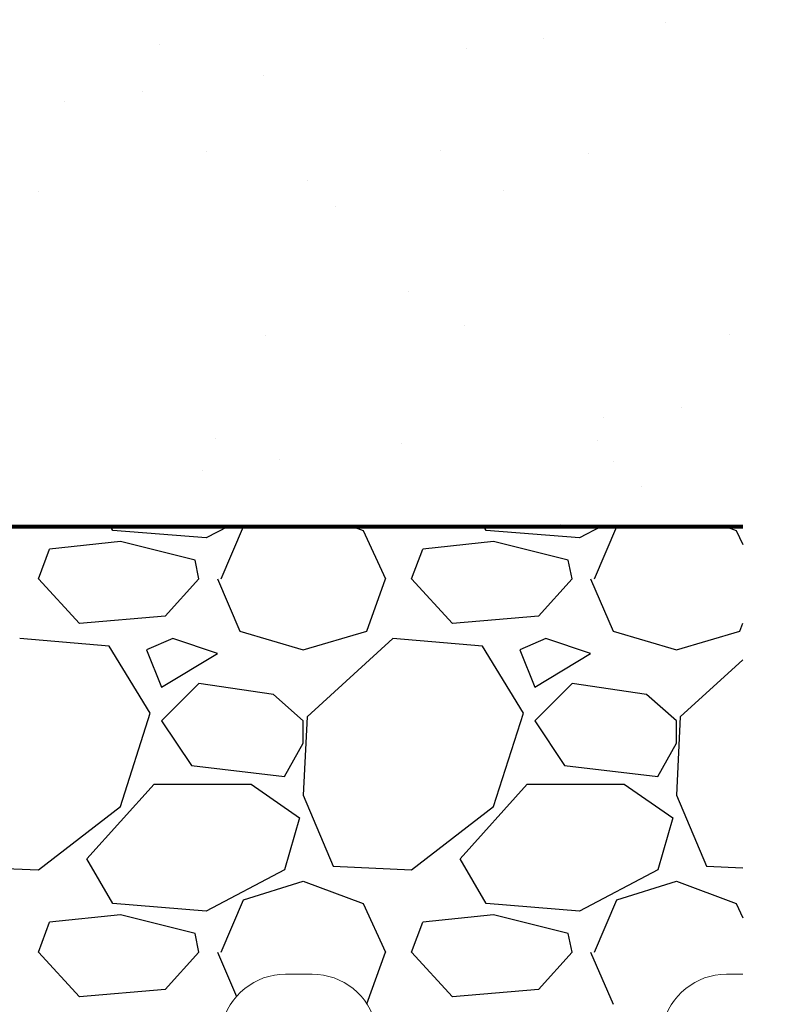
# Model space of a CAD drawing. Units: inches. Extents: x -15.6 to 18, y -12 to 11.8.
# Drawn here: x -0.2 to 0.4, y 1.3 to 2 of the extents above; entities that cross this region are included whole.
import ezdxf

# ---------------------------------------------------------------- set-up
doc = ezdxf.new("R2010")
doc.units = ezdxf.units.IN
doc.header["$MEASUREMENT"] = 0
doc.layers.add('0-BACKFILL FINAL', color=251, linetype='Continuous')
doc.layers.add('0-BACKFILL INITIAL', color=253, linetype='Continuous')
doc.layers.add('0-HATCH BORDERS', color=7, linetype='Continuous', lineweight=80)

msp = doc.modelspace()

# ---------------------------------------------------------------- hatches: boundary and pattern name
at = {"layer": '0-BACKFILL INITIAL'}
h = msp.add_hatch(dxfattribs=at)
h.set_pattern_fill('GRAVEL', color=256, scale=5)
h.set_pattern_definition([(228.012787504, (-106.0316936783415, 72.35437783538787), (-2.000000000000016, -2.250000000000001), [0.033634, -3.329772011768425]), (184.969740728, (-106.0541936783414, 72.32937783538787), (2.999999999999994, 0.2500000000000088), [0.057717, -5.7139811903075]), (132.510447078, (-106.1116936783415, 72.32437783538788), (2.500000000000029, -2.749999999999966), [0.04069700000000001, -4.029008149024925]), (267.273689006, (-106.2091936783414, 72.26187783538788), (0.2500000000000061, 5.000000000000004), [0.05255949999999995, -5.203389510407246]), (292.833654178, (-106.2116936783414, 72.20937783538787), (-1.249999999999997, 3.000000000000007), [0.05153874999999994, -5.10234328202207]), (357.273689006, (-106.1916936783414, 72.16187783538787), (-5.000000000000004, 0.2500000000000064), [0.05255949999999995, -5.203389510407246]), (37.6942404667, (-106.1391936783415, 72.15937783538787), (-3.25, -2.499999999999993), [0.06950725, -6.881212137229001]), (72.2553283749, (-106.0841936783414, 72.20187783538788), (1.750000000000007, 5.500000000000001), [0.06562199999999993, -6.496580374203342]), (121.429565615, (-106.0641936783414, 72.26437783538788), (-2.000000000000005, 3.249999999999997), [0.05273750000000001, -5.22101827743225]), (175.236358309, (-106.0916936783414, 72.30937783538786), (2.749999999999996, -0.2500000000000095), [0.06020800000000001, -2.950190644698075]), (222.397437798, (-106.1516936783414, 72.31437783538787), (-2.999999999999991, -2.749999999999993), [0.077862, -7.708343751198725]), (138.814074834, (-105.9616936783414, 72.25937783538787), (-1.750000000000008, 1.5), [0.02657524999999997, -2.630961203183673]), (171.46923439, (-105.9816936783415, 72.27687783538788), (3.25, -0.4999999999999988), [0.05055925, -5.00537785403925]), (225, (-106.0316936783415, 72.28437783538787), (-2.775557561562891e-17, -0.2499999999999832), [0.03535525, -0.318198140593275]), (203.198590514, (-106.0491936783415, 72.31437783538787), (1.249999999999997, 0.4999999999999939), [0.0190395, -1.884903776465975]), (291.801409486, (-106.0666936783414, 72.30687783538787), (-0.249999999999921, 0.7500000000000258), [0.02692575, -1.319365451783625]), (30.96375653209999, (-106.0566936783414, 72.28187783538787), (0.7500000000000133, 0.4999999999999949), [0.04373225, -1.414005723711325]), (161.565051177, (-106.0191936783415, 72.30437783538787), (0.5000000000000029, -0.2499999999999942), [0.03162274999999997, -0.7589466650420994]), (16.389540334, (-106.2116936783414, 72.30687783538787), (2.499999999999992, 0.7500000000000111), [0.04429999999999999, -4.385711286667348]), (70.3461759419, (-106.1691936783415, 72.31937783538787), (-1.000000000000305, -2.750000000000849), [0.03716525, -3.67935193682975]), (293.198590514, (-106.0191936783415, 72.35437783538787), (-0.4999999999999927, 1.249999999999998), [0.03807875, -1.865864526465975]), (343.610459666, (-106.0041936783414, 72.31937783538787), (-2.499999999999992, 0.7500000000000109), [0.04429999999999996, -4.385711286667245]), (339.44395478, (-106.2116936783414, 72.15187783538788), (-1.250000000000009, 0.5000000000000061), [0.04271999999999997, -2.093280936329373]), (294.775140569, (-106.1716936783415, 72.13687783538788), (-1.250000000000002, 2.75), [0.0357945, -3.543660765819]), (66.8014094864, (-106.0166936783415, 72.10437783538787), (0.4999999999999953, 1.249999999999993), [0.03807875, -1.865864526465975]), (17.35402463630001, (-106.0016936783414, 72.13937783538788), (-3.249999999999995, -0.9999999999999908), [0.04190775, -4.14885590356]), (69.44395478040002, (-106.1391936783415, 72.10437783538787), (-0.5000000000000018, -1.249999999999989), [0.02135999999999998, -2.114640936329373]), (101.309932474, (-106.0316936783415, 72.10437783538787), (-0.249999999999991, 1.000000000000003), [0.0127475, -1.2620073783982]), (165.963756532, (-106.0341936783415, 72.11687783538787), (0.7499999999999898, -0.2500000000000004), [0.05153875, -0.9792376564044251]), (186.009005957, (-106.0841936783414, 72.12937783538787), (2.500000000000012, 0.2499999999999958), [0.0477625, -4.728480793635701]), (303.690067526, (-106.0566936783414, 72.25937783538787), (-0.2499999999999968, 0.4999999999999964), [0.03605549999999996, -0.8653323188659992]), (353.157226587, (-106.0366936783415, 72.22937783538787), (4.250000000000004, -0.5000000000000132), [0.0629485, -6.231890656007075]), (60.9453959009, (-105.9741936783415, 72.22187783538787), (-0.999999999999994, -1.749999999999994), [0.025739, -2.54816853524675]), (90, (-105.9616936783414, 72.24437783538787), (-0.25, 0.25), [0.015, -0.235]), (120.256437164, (-106.0891936783414, 72.13687783538788), (1.000000000000002, -1.750000000000002), [0.034731, -3.438379997362451]), (48.01278750420001, (-106.1066936783415, 72.16687783538787), (2, 2.249999999999994), [0.067268, -3.296138011768424]), (0, (-106.0616936783414, 72.21687783538788), (0.25, 0.25), [0.065, -0.185]), (325.3048464690001, (-105.9966936783414, 72.21687783538788), (2.500000000000035, -1.749999999999956), [0.03952849999999997, -3.913318575210497]), (254.054604099, (-105.9641936783414, 72.19437783538787), (-0.2500000000000094, -1.000000000000001), [0.03640050000000001, -1.783626972320125]), (207.645975364, (-105.9741936783415, 72.15937783538787), (-4.749999999999988, -2.500000000000012), [0.05926625, -5.86736854556485]), (175.42607874, (-106.0266936783414, 72.13187783538787), (-3.249999999999989, 0.2500000000000004), [0.06269975, -6.207268351992226])])
edge = h.paths.add_edge_path(flags=17)
edge.add_line((-0.5400094569125207, 1.639550632896086), (-0.3439561755518232, 1.214050589349945))
edge.add_line((-0.3439561755518303, 1.214050589349949), (-0.471512909099693, 1.214050589349949))
edge.add_arc((-0.471552179467813, 1.22905053794447), 0.01500000000000449, 192.4999975046208, 270.15000192823385, ccw=False)
edge.add_line((-0.4861966197160319, 1.225803944373201), (-0.5038321056949462, 1.305352105665115))
edge.add_arc((-0.5465267267232212, 1.295800584920219), 0.04374999672328611, 12.61040645404894, 90)
edge.add_line((-0.5465267267232212, 1.339550581643504), (-0.5644024805130732, 1.339550581643323))
edge.add_arc((-0.5644026059496019, 1.295800584920219), 0.04374999672328612, 89.99983572607103, 167.545288507282)
edge.add_line((-0.607123024517171, 1.305236052619119), (-0.6247327129567699, 1.225803944373197))
edge.add_arc((-0.6393771532049817, 1.22905053794447), 0.0150000000000045, 270.15000192823385, 347.5000024953793, ccw=False)
edge.add_line((-0.6393378828368617, 1.214050589349949), (-0.7669339090996976, 1.214050589349949))
edge.add_arc((-0.7669731794678176, 1.22905053794447), 0.01500000000000662, 192.7194040287787, 270.15000192823385, ccw=False)
edge.add_line((-0.7816050799773455, 1.225747889389137), (-0.7992347791983638, 1.305269815460541))
edge.add_arc((-0.8419477267232258, 1.295800584920219), 0.04374999672328612, 12.49999750461962, 90)
edge.add_line((-0.8419477267232258, 1.339550581643504), (-0.8598234805116638, 1.339550581643323))
edge.add_arc((-0.8598236059495781, 1.295800584920219), 0.04374999672328611, 89.9998357242546, 167.5000024953804)
edge.add_line((-0.9025365534744543, 1.305269815460537), (-0.9201488105654922, 1.225826137189252))
edge.add_arc((-0.9347981532049863, 1.22905053794447), 0.0150000000000045, 270.15000192823385, 347.58681644199385, ccw=False)
edge.add_line((-0.9347588828368663, 1.214050589349949), (-1.062354909099681, 1.214050589349949))
edge.add_arc((-1.062394179467822, 1.22905053794447), 0.01500000000000662, 192.6818401868015, 270.15000192823385, ccw=False)
edge.add_line((-1.077028242090967, 1.225757482958361), (-1.094655779198333, 1.305269815460541))
edge.add_arc((-1.137368726723202, 1.295800584920219), 0.04374999672328612, 12.49999750461962, 90)
edge.add_line((-1.137368726723202, 1.339550581643504), (-1.155244605949583, 1.339550581643515))
edge.add_arc((-1.150491594765561, 1.291068677955838), 0.04871433157189402, 95.59920281745448, 170.5126473485552)
edge.add_line((-1.198539612185932, 1.29909825593138), (-1.19857308633734, 1.29909825593138))
edge.add_line((-1.198573086337354, 1.29909825593138), (-1.215574760579002, 1.221728793984013))
edge.add_arc((-1.243893807046198, 1.235715268281464), 0.03158464589141131, 291.8169031165362, 333.7157263118482, ccw=False)
edge.add_arc((-1.293991701123452, 2.038448692651865), 0.8343504367204881, 265.74631517932204, 274.2502489698428, ccw=False)
edge.add_arc((-1.344163781465631, 1.235698023111791), 0.03155616803685173, 206.2748890531395, 248.20990189943478, ccw=False)
edge.add_line((-1.372459582898791, 1.221728793984003), (-1.389461257140439, 1.299098255931376))
edge.add_line((-1.389461257140431, 1.29909825593138), (-1.198573086337333, 1.29909825593138))
edge.add_line((-1.198573086337354, 1.29909825593138), (-1.198408071137137, 1.299849190049553))
edge.add_arc((-1.150491594765561, 1.291068677955838), 0.04871433157189402, 139.8771287919516, 169.6159724261665, ccw=False)
edge.add_line((-1.187741701123435, 1.322461601948699), (-1.187741701123435, 1.334534987185698))
edge.add_line((-1.187741701123435, 1.334534987185702), (-1.175241701123432, 1.347034987185701))
edge.add_line((-1.175241701123446, 1.347034987185697), (-1.175241701123467, 1.348691841435169))
edge.add_arc((-1.179241701123465, 1.348691841435173), 0.0039999999999971, -44.999999999999886, 0, ccw=False)
edge.add_line((-1.176413273998725, 1.345863414310426), (-1.186570128248198, 1.335706560060949))
edge.add_arc((-1.183741701123444, 1.332878132936205), 0.003999999999997099, 135, 180)
edge.add_line((-1.187741701123435, 1.332878132936205), (-1.187741701123435, 1.322461601948703))
edge.add_arc((-1.150491594765561, 1.291068677955838), 0.04871433157189402, 95.59920281745451, 139.8771287919516, ccw=False)
edge.add_line((-1.155244605949583, 1.339550581643511), (-1.137368726723202, 1.3395505816435))
edge.add_arc((-1.137368726723202, 1.295800584920219), 0.04374999672328611, 12.499997504619614, 90, ccw=False)
edge.add_line((-1.094655779198354, 1.305269815460537), (-1.094655709446207, 1.305269866243741))
edge.add_line((-1.094655709446193, 1.305269866243744), (-1.077028242090981, 1.225757482958358))
edge.add_arc((-1.062394179467822, 1.22905053794447), 0.01500000000000661, 192.6818401868016, 270.150001928147)
edge.add_line((-1.062354909099702, 1.214050589349949), (-0.9347588828368663, 1.214050589349949))
edge.add_arc((-0.9347981532049863, 1.22905053794447), 0.0150000000000045, 270.1500019282338, 347.5868310469324)
edge.add_line((-0.9201488097435577, 1.225826140923434), (-0.902536553474433, 1.305269815460541))
edge.add_arc((-0.8598236059495781, 1.295800584920219), 0.04374999672328611, 90, 167.5000024953804, ccw=False)
edge.add_line((-0.8598236059495781, 1.339550581643504), (-0.8419478521604793, 1.339550581643323))
edge.add_arc((-0.8419477267232258, 1.295800584920219), 0.04374999672328611, 12.499997504619614, 90.00016427488191, ccw=False)
edge.add_line((-0.7992347791983496, 1.305269815460537), (-0.7992346741752021, 1.305269866243741))
edge.add_line((-0.7992346741752163, 1.305269866243744), (-0.7816050799773526, 1.225747889389137))
edge.add_arc((-0.7669731794678176, 1.22905053794447), 0.01500000000000662, 192.7194040287787, 270.150001928147)
edge.add_line((-0.766933909099726, 1.214050589349949), (-0.6393378828368688, 1.214050589349949))
edge.add_arc((-0.6393771532049817, 1.22905053794447), 0.0150000000000045, 270.1500019282338, 347.5000024953793)
edge.add_line((-0.6247327129567912, 1.225803944373201), (-0.6071230225191959, 1.30523606166533))
edge.add_arc((-0.5644026059496019, 1.295800584920219), 0.04374999672328611, 90, 167.5452763746835, ccw=False)
edge.add_line((-0.5644026059496019, 1.339550581643504), (-0.5644026989742192, 1.339550632896078))
edge.add_line((-0.5644026989741979, 1.339550632896074), (-0.5465267267231999, 1.3395505816435))
edge.add_arc((-0.5465267267232212, 1.295800584920219), 0.04374999672328612, 12.610346875080381, 90, ccw=False)
edge.add_line((-0.5038320957628235, 1.305352061269144), (-0.4861966197160177, 1.225803944373197))
edge.add_arc((-0.471552179467813, 1.22905053794447), 0.0150000000000045, 192.4999975046207, 270.1500019282338)
edge.add_line((-0.471512909099693, 1.214050589349949), (-0.3439561755518303, 1.214050589349949))
edge.add_line((-0.3439561755518303, 1.214050589349949), (-0.5400094569125278, 1.639550632896089))
edge.add_line((-0.5400094569125207, 1.639550632896086), (-1.18149170112344, 1.639550632896086))
edge.add_line((-1.18149170112344, 1.639550632896086), (-1.18149170112344, 2.589550632896049))
edge.add_line((-1.18149170112344, 2.589550632896053), (-1.406491701123421, 2.589550632896053))
edge.add_line((-1.406491701123435, 2.589550632896053), (-1.459891413018901, 2.589550632896064))
edge.add_line((-1.459891413018886, 2.58955063289606), (-1.459891413018886, 2.689550632896058))
edge.add_line((-1.459891413018886, 2.689550632896061), (-1.809891413018888, 2.689550632896061))
edge.add_line((-1.809891413018881, 2.689550632896061), (-1.809891413018881, 2.839550632896049))
edge.add_line((-1.809891413018881, 2.839550632896053), (-6.343541193574217, 2.839550632896064))
edge.add_spline(control_points=[(-6.343541193574231, 2.83955063289606), (-5.934843819933582, 2.589063327286393), (-5.218099759726505, 2.149776705858617), (-5.865902561830217, 0.943569372934153), (-5.110167284120968, 0.1975584637112497), (-5.635618835011861, -0.8357485157002138), (-4.596218069581744, -0.7880917484601078), (-3.459925254494926, -0.8061988892487371), (-1.218433570492897, -0.633853770615044), (1.789823860467515, -1.07959614807756), (5.423487987291844, -0.335990106191435), (8.117463625648917, -1.493131339121295), (10.49828424879973, -0.3973593498351882), (10.92107444210929, -1.821333534188515), (12.14576985166959, -1.512315189479938), (13.19017425277152, -1.649768674263878), (14.47444462014416, -2.137785428774219), (15.21153092093521, -0.9979457427939487), (14.46051464837364, 0.1675250738328593), (15.42103312161634, 1.240386580591927), (14.68200436612994, 2.24511753086799), (15.2865565128973, 2.607861046246395), (15.67269280770221, 2.839550632896074)], knot_values=[0, 0, 0, 0, 24.3099016092433, 42.63295706412502, 65.99773334939263, 78.45076979907134, 92.46952970126601, 109.6131149941673, 155.4715908836985, 220.632186805279, 294.2492521053543, 368.261356946869, 396.2832442142537, 416.520600102193, 432.530468194053, 460.9365644947498, 485.4512658930277, 501.0575628692348, 528.0698971036564, 555.9036783296883, 568.0496793629609, 589.5225339819982, 589.5225339819982, 589.5225339819982, 589.5225339819982], degree=3, periodic=0)
edge.add_line((15.67269280770216, 2.839550632896074), (-0.7848914130188831, 2.839550632896049))
edge.add_line((-0.7848914130188751, 2.839550632896053), (-0.7848914130188751, 2.689550632896065))
edge.add_line((-0.7848914130188751, 2.689550632896061), (-1.128091989227996, 2.689550632896061))
edge.add_line((-1.128091989228017, 2.689550632896061), (-1.128091989228017, 2.589550632896064))
edge.add_line((-1.128091989228017, 2.58955063289606), (-1.181491701123455, 2.589550632896049))
edge.add_line((-1.18149170112344, 2.589550632896053), (-1.18149170112344, 1.639550632896089))
edge.add_line((-1.18149170112344, 1.639550632896086), (-0.5400094569125207, 1.639550632896086))
edge = h.paths.add_edge_path(flags=17)
edge.add_line((-0.5400094569125207, 1.639550632896086), (-0.3439561755518232, 1.214050589349945))
edge.add_line((-0.3439561755518303, 1.214050589349949), (-0.471512909099693, 1.214050589349949))
edge.add_arc((-0.471552179467813, 1.22905053794447), 0.0150000000000045, 192.5000570554085, 270.15000192823385, ccw=False)
edge.add_line((-0.486196616341636, 1.225803929152402), (-0.5038320957628235, 1.305352061269147))
edge.add_line((-0.5038320957628235, 1.305352061269144), (-0.5038320999444741, 1.305352079960876))
edge.add_arc((-0.5465267267232212, 1.295800584920219), 0.04374999672328605, 12.61037195920402, 90.00000000056578)
edge.add_line((-0.5465267267236475, 1.339550581643504), (-0.5644026059500282, 1.339550581643504))
edge.add_arc((-0.5644026059496019, 1.295800584920219), 0.04374999672328177, 90.00000000056578, 167.5452885010759)
edge.add_line((-0.6071230245161479, 1.305236052623751), (-0.6247327136435521, 1.225803941275387))
edge.add_arc((-0.6393771532049817, 1.22905053794447), 0.0150000000000045, 270.15000192823385, 347.49999037527937, ccw=False)
edge.add_line((-0.6393378828368617, 1.214050589349949), (-0.7669339090996976, 1.214050589349949))
edge.add_arc((-0.7669731794678176, 1.22905053794447), 0.01500000000000661, 192.719404019401, 270.15000192823385, ccw=False)
edge.add_line((-0.7816050799778571, 1.225747889391538), (-0.7992347791983496, 1.30526981546053))
edge.add_arc((-0.8419477267232258, 1.295800584920219), 0.04374999672328433, 12.49999750460508, 90.00000000056578)
edge.add_line((-0.8419477267236521, 1.339550581643504), (-0.8598236059500328, 1.339550581643504))
edge.add_arc((-0.8598236059495781, 1.295800584920219), 0.04374999672328433, 90.00000000059555, 167.5000024953804)
edge.add_line((-0.9025365534744543, 1.305269815460537), (-0.9201488105654922, 1.225826137189252))
edge.add_arc((-0.9347981532049863, 1.22905053794447), 0.01500000000000449, 270.15000192823385, 347.58681644199385, ccw=False)
edge.add_line((-0.9347588828368663, 1.214050589349949), (-1.062354909099681, 1.214050589349949))
edge.add_arc((-1.062394179467822, 1.22905053794447), 0.01500000000000662, 192.6818401793219, 270.15000192823385, ccw=False)
edge.add_line((-1.077028242091422, 1.225757482960272), (-1.094655779198354, 1.305269815460541))
edge.add_arc((-1.137368726723202, 1.295800584920219), 0.04374999672328538, 12.49999750461962, 89.99999999997024)
edge.add_line((-1.137368726723174, 1.339550581643504), (-1.155244605949576, 1.339550581643515))
edge.add_arc((-1.150491594765561, 1.291068677955838), 0.04871433157189199, 95.59920281745448, 139.8771287919516)
edge.add_arc((-1.150491594765561, 1.291068677955852), 0.04871433157188713, 139.8771287919618, 170.5126473485684)
edge.add_line((-1.198539612185932, 1.29909825593138), (-1.19857308633734, 1.29909825593138))
edge.add_line((-1.198573086337354, 1.29909825593138), (-1.215574760579002, 1.221728793984013))
edge.add_arc((-1.243893807046198, 1.235715268281464), 0.03158464589141131, 291.8169031165362, 333.7157263118482, ccw=False)
edge.add_arc((-1.293991701123452, 2.038448692651865), 0.8343504367204881, 265.74631517932204, 274.2502489698428, ccw=False)
edge.add_arc((-1.344163781465631, 1.235698023111791), 0.03155616803685173, 206.2748890531395, 248.20990189943478, ccw=False)
edge.add_line((-1.372459582898791, 1.221728793984003), (-1.389461257140439, 1.299098255931376))
edge.add_line((-1.389461257140431, 1.29909825593138), (-1.198573086337333, 1.29909825593138))
edge.add_line((-1.198573086337354, 1.29909825593138), (-1.198408071137137, 1.299849190049553))
edge.add_arc((-1.150491594765561, 1.291068677955852), 0.04871433157188713, 139.8771287919618, 169.6159724261796, ccw=False)
edge.add_line((-1.187741701123435, 1.322461601948699), (-1.187741701123435, 1.332878132936202))
edge.add_line((-1.187741701123435, 1.332878132936205), (-1.187741701123435, 1.334534987185698))
edge.add_line((-1.187741701123435, 1.334534987185702), (-1.176413273998711, 1.345863414310429))
edge.add_arc((-1.179241701123465, 1.348691841435173), 0.003999999999997099, 315, 360.0000000006514)
edge.add_line((-1.175241701123475, 1.348691841435215), (-1.175241701123453, 1.347034987185697))
edge.add_line((-1.175241701123446, 1.347034987185697), (-1.186570128248198, 1.335706560060949))
edge.add_arc((-1.183741701123444, 1.332878132936205), 0.003999999999997099, 135, 180)
edge.add_line((-1.187741701123435, 1.332878132936205), (-1.187741701123435, 1.32246160194871))
edge.add_arc((-1.150491594765561, 1.291068677955831), 0.04871433157190069, 95.5992028174532, 139.8771287919312, ccw=False)
edge.add_line((-1.155244605949583, 1.339550581643511), (-1.137368726723181, 1.3395505816435))
edge.add_arc((-1.137368726723202, 1.295800584920219), 0.04374999672328537, 12.500053145301877, 89.99999999997021, ccw=False)
edge.add_line((-1.094655788394056, 1.305269856939635), (-1.077028242091408, 1.225757482960269))
edge.add_arc((-1.062394179467822, 1.22905053794447), 0.01500000000000661, 192.6818401793218, 270.1500019282338)
edge.add_line((-1.062354909099702, 1.214050589349949), (-0.9347588828368876, 1.214050589349949))
edge.add_arc((-0.9347981532049863, 1.22905053794447), 0.0150000000000045, 270.1500019282338, 347.5868310450579)
edge.add_line((-0.9201488097436714, 1.225826140922958), (-0.902536553474433, 1.305269815460541))
edge.add_line((-0.9025365534744543, 1.305269815460537), (-0.9025365634896252, 1.305269866243741))
edge.add_line((-0.902536563489611, 1.305269866243744), (-0.9025365534744401, 1.305269815460541))
edge.add_arc((-0.8598236059495781, 1.295800584920219), 0.04374999672328611, 90.00000000059549, 167.5000024953804, ccw=False)
edge.add_line((-0.8598236059500328, 1.339550581643504), (-0.8419477267232187, 1.339550581643504))
edge.add_arc((-0.8419477267232258, 1.295800584920219), 0.04374999672328431, 12.500077360942896, 90, ccw=False)
edge.add_line((-0.7992347923961978, 1.305269874991946), (-0.7816050799778713, 1.225747889391535))
edge.add_arc((-0.7669731794678176, 1.22905053794447), 0.01500000000000662, 192.719404019401, 270.1500019282338)
edge.add_line((-0.7669339090996976, 1.214050589349949), (-0.6393378828368617, 1.214050589349949))
edge.add_arc((-0.6393771532049817, 1.22905053794447), 0.0150000000000045, 270.1500019282338, 347.5000024953793)
edge.add_line((-0.6247327129567912, 1.225803944373201), (-0.6071230225168938, 1.305236061675743))
edge.add_arc((-0.5644026059496019, 1.295800584920219), 0.04374999672328177, 90, 167.5452763607179, ccw=False)
edge.add_line((-0.5644026059496019, 1.339550581643504), (-0.5644026989742192, 1.339550632896078))
edge.add_line((-0.5644026989741979, 1.339550632896074), (-0.5465267267231999, 1.3395505816435))
edge.add_arc((-0.5465267267232212, 1.295800584920219), 0.04374999672328605, 12.610406451520078, 90, ccw=False)
edge.add_line((-0.5038321056945341, 1.305352105663228), (-0.4861966163381402, 1.225803929136653))
edge.add_arc((-0.471552179467813, 1.22905053794447), 0.0150000000000045, 192.5000571170216, 270.1500019282338)
edge.add_line((-0.471512909099693, 1.214050589349949), (-0.3439561755518303, 1.214050589349949))
edge.add_line((-0.3439561755518303, 1.214050589349949), (-0.5400094569125278, 1.639550632896089))
edge.add_line((-0.5400094569125207, 1.639550632896086), (-1.18149170112344, 1.639550632896086))
edge.add_line((-1.18149170112344, 1.639550632896086), (-1.18149170112344, 2.589550632896049))
edge.add_line((-1.18149170112344, 2.589550632896053), (-1.406491701123421, 2.589550632896053))
edge.add_line((-1.406491701123435, 2.589550632896053), (-1.459891413018901, 2.589550632896064))
edge.add_line((-1.459891413018886, 2.58955063289606), (-1.459891413018886, 2.689550632896058))
edge.add_line((-1.459891413018886, 2.689550632896061), (-1.809891413018888, 2.689550632896061))
edge.add_line((-1.809891413018881, 2.689550632896061), (-1.809891413018881, 2.839550632896049))
edge.add_line((-1.809891413018881, 2.839550632896053), (-6.343541193574217, 2.839550632896064))
edge.add_spline(control_points=[(-6.343541193574231, 2.83955063289606), (-5.934843819933582, 2.589063327286393), (-5.218099759726505, 2.149776705858617), (-5.865902561830217, 0.943569372934153), (-5.110167284120968, 0.1975584637112497), (-5.635618835011861, -0.8357485157002138), (-4.596218069581744, -0.7880917484601078), (-3.459925254494926, -0.8061988892487371), (-1.218433570492897, -0.633853770615044), (1.789823860467515, -1.07959614807756), (5.423487987291844, -0.335990106191435), (8.117463625648917, -1.493131339121295), (10.49828424879973, -0.3973593498351882), (10.92107444210929, -1.821333534188515), (12.14576985166959, -1.512315189479938), (13.19017425277152, -1.649768674263878), (14.47444462014416, -2.137785428774219), (15.21153092093521, -0.9979457427939487), (14.46051464837364, 0.1675250738328593), (15.42103312161634, 1.240386580591927), (14.68200436612994, 2.24511753086799), (15.2865565128973, 2.607861046246395), (15.67269280770221, 2.839550632896074)], knot_values=[0, 0, 0, 0, 24.3099016092433, 42.63295706412502, 65.99773334939263, 78.45076979907134, 92.46952970126601, 109.6131149941673, 155.4715908836985, 220.632186805279, 294.2492521053543, 368.261356946869, 396.2832442142537, 416.520600102193, 432.530468194053, 460.9365644947498, 485.4512658930277, 501.0575628692348, 528.0698971036564, 555.9036783296883, 568.0496793629609, 589.5225339819982, 589.5225339819982, 589.5225339819982, 589.5225339819982], degree=3, periodic=0)
edge.add_line((15.67269280770216, 2.839550632896074), (-0.7848914130188831, 2.839550632896049))
edge.add_line((-0.7848914130188751, 2.839550632896053), (-0.7848914130188751, 2.689550632896065))
edge.add_line((-0.7848914130188751, 2.689550632896061), (-1.128091989227996, 2.689550632896061))
edge.add_line((-1.128091989228017, 2.689550632896061), (-1.128091989228017, 2.589550632896064))
edge.add_line((-1.128091989228017, 2.58955063289606), (-1.181491701123455, 2.589550632896049))
edge.add_line((-1.18149170112344, 2.589550632896053), (-1.18149170112344, 1.639550632896089))
edge.add_line((-1.18149170112344, 1.639550632896086), (-0.5400094569125207, 1.639550632896086))
edge = h.paths.add_edge_path(flags=0)
edge.add_line((-1.18149170112344, 1.639550632896086), (11.53101172926852, 1.639550632896075))
edge.add_line((0.5865988159277089, 1.738990807119873), (0.6172814421097437, 1.339550632896074))
edge.add_arc((0.6172813940504165, 1.295800584920219), 0.04374999672328847, 90, 167.4999999999881)
edge.add_arc((-17.72124050399193, 1.11079061309815), 18.29684254127831, 358.1970062618902, 360.6090149275577)
edge.add_line((0.5745683782013709, 1.305269866243744), (0.5569512163830064, 1.225803968240584))
edge.add_line((-0.3439561518662577, 1.214050537944463), (-0.5893897625334494, 1.746722122432963))
edge.add_arc((-22.49085930524172, 1.038430255464366), 23.03383565544353, 358.6677197374344, 360.4368530527034)
edge.add_arc((23.44787691569086, 1.038430255464366), 23.03383565544648, 179.5631469472966, 181.3322802625656)
edge.add_arc((18.67825949769817, 1.110790613096714), 18.29684392446021, 179.3909851184713, 181.802993541583)
edge.add_arc((-22.78628034051271, 1.038430255464366), 23.03383565544353, 358.6677197374344, 360.4368530527034)
edge.add_arc((-18.01666153926295, 1.11079061309815), 18.29684254127831, 358.1970062618902, 360.6090149275577)
edge.add_arc((23.15245599775186, 1.038430255464366), 23.03383565544648, 179.5631469472966, 181.3322802625656)
edge.add_arc((18.38283857975917, 1.110790613096714), 18.29684392446021, 179.3909851184713, 181.802993541583)
edge.add_arc((-23.08170125845172, 1.038430255464366), 23.03383565544353, 358.6677197374344, 360.4368530527034)
edge.add_arc((-18.31208245720195, 1.11079061309815), 18.29684254127831, 358.1970062618902, 360.6090149275577)
edge.add_arc((22.85703496248086, 1.038430255464366), 23.03383565544648, 179.5631469472966, 181.3322802625656)
edge.add_arc((18.08741754448817, 1.110790613096714), 18.29684392446021, 179.3909851184713, 181.802993541583)
edge.add_arc((-23.37712229372273, 1.038430255464366), 23.03383565544353, 358.6677197374344, 360.4368530527034)
edge.add_arc((-18.60750349247294, 1.11079061309815), 18.29684254127831, 358.1970062618902, 360.6090149275577)
edge.add_line((-0.3439560935922037, 1.214050589349949), (-0.4715522729235877, 1.214050589349949))
edge.add_line((-0.04853505832122718, 1.214050589349949), (-0.1761312376525899, 1.214050589349949))
edge.add_line((0.2468857422857917, 1.214050589349949), (0.1192897976183867, 1.214050589349949))
edge.add_line((0.5423067775568251, 1.214050589349949), (0.4147108328893987, 1.214050589349949))
edge.add_arc((-0.3439561532050055, 1.229050537944463), 0.01499999999999915, 270, 347.500000000003)
edge.add_arc((-0.1761311794678084, 1.229050537944463), 0.01499999999999915, 192.4999999999969, 270)
edge.add_arc((-0.0485351532050009, 1.229050537944463), 0.01499999999999915, 270, 347.500000000003)
edge.add_arc((0.1192898205321962, 1.229050537944463), 0.01499999999999915, 192.4999999999969, 270)
edge.add_arc((0.2468858467950321, 1.229050537944463), 0.01499999999999915, 270, 347.500000000003)
edge.add_arc((0.4147108205321723, 1.229050537944463), 0.01499999999999915, 192.4999999999969, 270)
edge.add_arc((0.5423068467950083, 1.229050537944463), 0.01499999999999915, 270, 347.500000000003)
edge.add_line((-0.3116944929476295, 1.305269866243744), (-0.3293116547660153, 1.225803968240584))
edge.add_line((-0.016273457676653, 1.305269866243744), (-0.03389061949501748, 1.225803968240584))
edge.add_line((0.2791473429303943, 1.305269866243744), (0.2615301811120085, 1.225803968240584))
edge.add_line((-0.1907756764787853, 1.22580396824058), (-0.2083928382971711, 1.305269866243741))
edge.add_line((0.1046453587921912, 1.22580396824058), (0.08702819697382669, 1.305269866243741))
edge.add_line((0.4000663940631961, 1.22580396824058), (0.3824492322448103, 1.305269866243741))
edge.add_arc((-0.2689816059495973, 1.295800584920219), 0.04374999672328847, 90, 167.4999999999881)
edge.add_arc((0.02643939405040729, 1.295800584920219), 0.04374999672328777, 90, 167.4999999999881)
edge.add_arc((0.3218603940504119, 1.295800584920219), 0.04374999672328777, 89.99999999998697, 167.4999999999881)
edge.add_arc((-0.2511057267231882, 1.295800584920219), 0.04374999672328742, 12.50000000001195, 89.99999999998697)
edge.add_arc((0.04431527327678797, 1.295800584920219), 0.04374999672328742, 12.50000000001195, 89.99999999998697)
edge.add_arc((0.3397362732767641, 1.295800584920219), 0.04374999672328747, 12.50000000001195, 89.99999999998697)
edge.add_line((-0.2511056675415722, 1.339550632896074), (-0.2689816637032072, 1.339550632896074))
edge.add_line((0.04431536772940436, 1.339550632896074), (0.02643937156776932, 1.339550632896074))
edge.add_line((0.3397361683364233, 1.339550632896074), (0.3218604068387458, 1.339550632896074))

# ---------------------------------------------------------------- linework, layer by layer
msp.add_line((-0.5400094569125207, 1.639550632896086), (0.3327070439536692, 1.639550632896086))
at = {"linetype": 'Continuous', "lineweight": 15}
for p, q in [((0.04431536772940436, 1.339550632896074), (0.02643937156775511, 1.339550632896074)), ((0.3327070439536692, 1.339550632896074), (0.32186040683876, 1.339550632896074))]:
    msp.add_line(p, q, dxfattribs=at)
for centre, radius, start, end in [((0.02643939405040729, 1.295800584920219), 0.04374999672328777, 90, 167.4999999999831), ((0.04431527327678797, 1.295800584920219), 0.04374999672328742, 12.5000000000165, 89.99999999996743), ((0.3218603940504119, 1.295800584920219), 0.04374999672328777, 89.99999999996743, 167.4999999999831)]:
    msp.add_arc(centre, radius, start, end, dxfattribs=at)
at = {"layer": '0-BACKFILL FINAL', "linetype": 'Continuous'}
for p, q in [((0.2808253156507101, 1.976991326519453), (0.2808253156507101, 1.976991326519453)), ((0.1995268370180563, 1.966288178757409), (0.1995268370180563, 1.966288178757409)), ((-0.05836883453390751, 1.962191464106997), (-0.05836883453390751, 1.962191464106997)), ((0.147475981795929, 1.959435553665859), (0.147475981795929, 1.959435553665859)), ((0.011648035787716, 1.941553465331712), (0.011648035787716, 1.941553465331712)), ((-0.06965044284493072, 1.930850317569668), (-0.06965044284493072, 1.930850317569668)), ((-0.121701298067058, 1.923997692478114), (-0.121701298067058, 1.923997692478114)), ((-0.02648464334956113, 1.890845504610791), (-0.02648464334956113, 1.890845504610791)), ((0.1300793546974441, 1.891333646505714), (0.1300793546974441, 1.891333646505714)), ((0.2293243179829938, 1.889618597132731), (0.2293243179829938, 1.889618597132731)), ((0.04116360593546009, 1.870986786078884), (0.04116360593546009, 1.870986786078884)), ((-0.1391652591870658, 1.863902760734668), (-0.1391652591870658, 1.863902760734668)), ((0.1722489269880905, 1.864468666088371), (0.1722489269880905, 1.864468666088371)), ((0.05959553935571282, 1.854097030888493), (0.05959553935571282, 1.854097030888493)), ((0.1087346102587299, 1.797086859923404), (0.1087346102587299, 1.797086859923404)), ((0.1465942650993037, 1.774377386389844), (0.1465942650993037, 1.774377386389844)), ((0.3240593872344144, 1.767754736585943), (0.3240593872344144, 1.767754736585943)), ((0.01264520105925104, 1.767188831232239), (0.01264520105925104, 1.767188831232239)), ((0.2917264463542759, 1.719511433422184), (0.2917264463542759, 1.719511433422184)), ((0.2396755911321486, 1.71265880833063), (0.2396755911321486, 1.71265880833063)), ((-0.02018530753859604, 1.698163127709485), (-0.02018530753859604, 1.698163127709485)), ((0.235623653793966, 1.696936220231414), (0.235623653793966, 1.696936220231414)), ((0.1038476451239356, 1.694776719996483), (0.1038476451239356, 1.694776719996483)), ((0.02254916649128891, 1.684073572234439), (0.02254916649128891, 1.684073572234439)), ((0.2461267055686713, 1.683172708361731), (0.2461267055686713, 1.683172708361731)), ((-0.02950168873083836, 1.677220947142885), (-0.02950168873083836, 1.677220947142885)), ((0.2645586389889241, 1.66628295317134), (0.2645586389889241, 1.66628295317134)), ((-0.1005719953498518, 1.640357517917046), (-0.1005719953498518, 1.640357517917046)), ((0.2108421908252831, 1.640923423270735), (0.2108421908252831, 1.640923423270735))]:
    msp.add_line(p, q, dxfattribs=at)
at = {"layer": '0-BACKFILL INITIAL', "linetype": 'Continuous'}
for p, q in [((-0.089193632998394, 1.636877861850348), (-0.09075274944173284, 1.639550632896025)), ((-0.089193632998394, 1.636877861850348), (-0.09075274944173284, 1.639550632896025)), ((-0.02669368107795034, 1.631877800330209), (-0.08919374983833617, 1.636877805831148)), ((-0.02669368108063619, 1.631877800330422), (-0.08919374984102202, 1.636877805831361)), ((-0.01204616916148549, 1.639550632896078), (-0.02669371181686042, 1.631878110552702)), ((-0.0120461691614997, 1.639550632896071), (-0.02669371181687463, 1.631878110552694)), ((-0.01669368227622581, 1.604377837104472), (-0.001693727785485599, 1.639377730916287)), ((-0.01669368227622581, 1.604377837104469), (-0.001693727785485599, 1.639377730916284)), ((-0.001693673583978317, 1.639377820930378), (-0.001140675291650517, 1.639550632896732)), ((-0.001693673583132771, 1.63937782093064), (-0.001140675290804971, 1.639550632896995)), ((0.0711788863953382, 1.639550632896064), (0.07830630719082965, 1.636877850097697)), ((0.07117888639530978, 1.639550632896071), (0.07830630719080123, 1.636877850097704)), ((0.07830635266205466, 1.636877850018578), (0.09330633059530502, 1.604377897830119)), ((0.07830635266205466, 1.636877850018578), (0.09330633059530502, 1.604377897830119)), ((0.1608063671743745, 1.636877861950559), (0.1592472507896909, 1.639550632895677)), ((0.1608063671743745, 1.636877861950559), (0.1592472507896909, 1.639550632895677)), ((0.2233063189224405, 1.631877800341059), (0.1608062501620475, 1.636877805841998)), ((0.2233063189219715, 1.631877800341094), (0.1608062501615857, 1.636877805842033)), ((0.2379538302563171, 1.639550632896071), (0.2233062880585601, 1.6318781107924)), ((0.2379538302563171, 1.639550632896071), (0.2233062880585601, 1.6318781107924)), ((0.2333063177161359, 1.604377837106959), (0.2483062722068761, 1.63937773091877)), ((0.233306317716143, 1.604377837106981), (0.2483062722068903, 1.639377730918795)), ((0.2483063264217558, 1.639377820920263), (0.2488593247453332, 1.63955063289638)), ((0.2483063264214573, 1.639377820920171), (0.2488593247450419, 1.639550632896288)), ((0.3211788863068898, 1.639550632896064), (0.3283063071800862, 1.636877850068558)), ((0.3211788863068898, 1.639550632896064), (0.3283063071800862, 1.636877850068558)), ((0.3283063527663908, 1.636877850068139), (0.3327070439536692, 1.627343019162435)), ((0.3283063527663908, 1.636877850068139), (0.3327070439536692, 1.627343019162435)), ((-0.08419369227339413, 1.629377968368988), (-0.131693758968594, 1.624377961348856)), ((-0.08419369227339413, 1.629377968368988), (-0.131693758968594, 1.624377961348856)), ((-0.03419367821743347, 1.616877835929913), (-0.08419360999678727, 1.629377818874815)), ((-0.03419367821744768, 1.616877835929913), (-0.08419360999679437, 1.629377818874818)), ((0.1658063077236216, 1.629377968410118), (0.1183062410284217, 1.624377961389982)), ((0.1658063077236216, 1.629377968410118), (0.1183062410284217, 1.624377961389982)), ((0.2158063217822894, 1.61687783592863), (0.1658063900029427, 1.629377818873536)), ((0.2158063217822894, 1.61687783592863), (0.1658063900029427, 1.629377818873536)), ((-0.1391936798743094, 1.604377835942238), (-0.1316936831619691, 1.624377827175113)), ((-0.1391936798743094, 1.604377835942238), (-0.1316936831619691, 1.624377827175113)), ((0.1108063201225784, 1.604377835942586), (0.1183063168349117, 1.624377827175458)), ((0.1108063201225784, 1.604377835942575), (0.1183063168349117, 1.624377827175447)), ((-0.03169367773445853, 1.604377835511876), (-0.03419366816713332, 1.616877787675246)), ((-0.03169367773445853, 1.604377835511876), (-0.03419366816712621, 1.616877787675246)), ((0.2183063222672255, 1.604377835512363), (0.2158063318345578, 1.616877787675733)), ((0.2183063222672255, 1.604377835512377), (0.2158063318345507, 1.616877787675747)), ((-0.1116936784856497, 1.574377835249464), (-0.1391936436924217, 1.604377797293211)), ((-0.1116936784856497, 1.574377835249464), (-0.1391936436924217, 1.604377797293211)), ((-0.03169362982455848, 1.604377791598594), (-0.05419358960802523, 1.57937783628379)), ((-0.03169362982454427, 1.604377791598605), (-0.05419358960801812, 1.5793778362838)), ((-0.01919366163009695, 1.604377842542483), (-0.004193707139108049, 1.569377948730775)), ((-0.01919366163009695, 1.604377842542483), (-0.004193707139108049, 1.569377948730775)), ((0.0808063071034093, 1.569377846883416), (0.09330633338197547, 1.604377920463307)), ((0.08080630710341641, 1.569377846883441), (0.09330633338198258, 1.604377920463332)), ((0.1383063215147127, 1.574377835247269), (0.1108063563079407, 1.604377797291018)), ((0.1383063215147127, 1.574377835247269), (0.1108063563079407, 1.604377797291018)), ((0.2183063702496293, 1.604377791536393), (0.1958064104661625, 1.579377836221589)), ((0.2183063702496293, 1.604377791536393), (0.1958064104661625, 1.579377836221589)), ((0.230806338423684, 1.604377842565459), (0.2458062929146658, 1.56937794875375)), ((0.230806338423684, 1.604377842565459), (0.2458062929146658, 1.56937794875375)), ((-0.0541936816960904, 1.579377877774977), (-0.1116936997249871, 1.574377876207357)), ((-0.05419368169564986, 1.579377877775016), (-0.1116936997245537, 1.574377876207397)), ((0.1958063183058494, 1.579377877786321), (0.1383063002769527, 1.574377876218705)), ((0.195806318304343, 1.57937787778619), (0.1383063002754392, 1.57437787621857)), ((0.3308063070736162, 1.569377846898959), (0.3327070439536692, 1.574699910163091)), ((0.3308063070736162, 1.569377846898959), (0.3327070439536692, 1.574699910163091)), ((-0.09169367514347382, 1.559377873908396), (-0.1516937021558524, 1.564377876159718)), ((-0.09169367514372961, 1.559377873908417), (-0.1516937021561082, 1.564377876159739)), ((-0.04919366792374458, 1.564377811051163), (-0.06669372972272836, 1.556877784565756)), ((-0.04919366792374458, 1.564377811051163), (-0.06669372972272836, 1.556877784565756)), ((-0.019193678292587, 1.554377835535469), (-0.04919365305600021, 1.56437782712332)), ((-0.01919367829259411, 1.554377835535465), (-0.04919365305600731, 1.564377827123316)), ((-0.0041936794118973, 1.569377831298674), (0.03830621230771758, 1.556877863145871)), ((-0.0041936794118973, 1.569377831298674), (0.03830621230771758, 1.556877863145871)), ((0.03830632487952901, 1.556877824731963), (0.08080621659914389, 1.569377792884765)), ((0.03830632488099983, 1.5568778247324), (0.08080621660061471, 1.569377792885199)), ((0.0983059522303984, 1.564378240336769), (0.04080599470262403, 1.511878279114839)), ((0.09830595223041261, 1.564378240336779), (0.04080599470263824, 1.511878279114846)), ((0.1583063248546575, 1.559377873894128), (0.09830629784227174, 1.56437787614545)), ((0.158306324855233, 1.559377873894078), (0.09830629784284728, 1.5643778761454)), ((0.2008063320854996, 1.564377811029665), (0.1833062702865158, 1.556877784544259)), ((0.2008063320854712, 1.564377811029654), (0.1833062702864874, 1.556877784544248)), ((0.2308063217070648, 1.554377835534446), (0.2008063469436516, 1.564377827122296)), ((0.2308063217070719, 1.554377835534442), (0.2008063469436587, 1.564377827122293)), ((0.2458063205890193, 1.569377831306884), (0.2883062123086342, 1.556877863154085)), ((0.2458063205890193, 1.569377831306884), (0.2883062123086342, 1.556877863154085)), ((0.2883063248871247, 1.556877824725731), (0.3308062166067396, 1.569377792878534)), ((0.2883063248858173, 1.556877824725348), (0.3308062166054322, 1.56937779287815)), ((-0.06419371952013275, 1.51437781023785), (-0.09169368939384182, 1.559377760939991)), ((-0.06419371952013275, 1.51437781023785), (-0.09169368939384182, 1.559377760939991)), ((-0.0666936858097662, 1.556877832392203), (-0.05669371330608097, 1.531877901132535)), ((-0.0666936858097662, 1.556877832392203), (-0.05669371330608097, 1.531877901132535)), ((0.1858062803126055, 1.514377810141198), (0.1583063104388964, 1.55937776084334)), ((0.1858062803126055, 1.514377810141198), (0.1583063104388964, 1.55937776084334)), ((0.1833063141675177, 1.556877832383321), (0.193306286671203, 1.531877901123657)), ((0.1833063141675177, 1.556877832383321), (0.193306286671203, 1.531877901123657)), ((-0.05669367896592714, 1.531877836381248), (-0.01919358396544535, 1.55437789338156)), ((-0.05669367896573529, 1.531877836381359), (-0.0191935839652535, 1.554377893381673)), ((0.1933063210332131, 1.531877836382346), (0.2308064160336949, 1.554377893382661)), ((0.1933063210332131, 1.531877836382346), (0.2308064160336949, 1.554377893382661)), ((0.3327070439536692, 1.550135759878074), (0.2908059941910901, 1.511878279659395)), ((0.3327070439536692, 1.550135759878074), (0.2908059941910901, 1.511878279659395)), ((-0.03169367834109149, 1.534377835400058), (-0.05669361536663953, 1.509377898374513)), ((-0.03169367834107728, 1.534377835400065), (-0.05669361536662532, 1.50937789837452)), ((0.0183063233560441, 1.526877848244325), (-0.03169355694271214, 1.534377830289184)), ((0.01830632335615778, 1.526877848244311), (-0.03169355694259135, 1.534377830289166)), ((0.2183063216589156, 1.534377835400093), (0.1933063846333747, 1.509377898374545)), ((0.2183063216589085, 1.534377835400083), (0.1933063846333605, 1.509377898374538)), ((0.2683063233554188, 1.526877848235159), (0.2183064430566626, 1.534377830280015)), ((0.2683063233544738, 1.526877848235298), (0.2183064430557247, 1.534377830280157)), ((0.03830632665206313, 1.50937784109863), (0.01830641284614476, 1.526877765678989)), ((0.03830632665206313, 1.50937784109863), (0.01830641284614476, 1.526877765678989)), ((0.2883063267055528, 1.509377841159242), (0.2683064128996344, 1.526877765739602)), ((0.2883063267055528, 1.509377841159242), (0.2683064128996344, 1.526877765739602)), ((-0.08419362529724506, 1.451877818391875), (-0.06419363253319599, 1.514377795779374)), ((-0.08419362529724506, 1.451877818391875), (-0.06419363253319599, 1.514377795779374)), ((0.04080624621195117, 1.511877838234589), (0.03830624574116204, 1.459377828349865)), ((0.04080624621195117, 1.511877838234589), (0.03830624574116204, 1.459377828349865)), ((0.165806374804256, 1.451877818353509), (0.185806367568305, 1.514377795741009)), ((0.165806374804256, 1.451877818353509), (0.185806367568305, 1.514377795741009)), ((0.2908062460405327, 1.511877838249124), (0.2883062455697436, 1.459377828364403)), ((0.2908062460405327, 1.511877838249124), (0.2883062455697436, 1.459377828364403)), ((-0.0566936781889984, 1.509377835483882), (-0.03669368526399008, 1.479377846096391)), ((-0.0566936781889984, 1.509377835483882), (-0.03669368526399008, 1.479377846096391)), ((0.03830632165853931, 1.494377835387862), (0.03830632165853931, 1.509377835387863)), ((0.03830632165853931, 1.494377835387862), (0.03830632165853931, 1.509377835387863)), ((0.1933063218114848, 1.509377835484294), (0.2133063147365002, 1.479377846096803)), ((0.1933063218114848, 1.509377835484294), (0.2133063147365002, 1.479377846096803)), ((0.2883063216585393, 1.494377835387862), (0.2883063216585393, 1.509377835387863)), ((0.2883063216585393, 1.494377835387862), (0.2883063216585393, 1.509377835387863)), ((0.02580631794489197, 1.471877837400058), (0.03830628135050862, 1.494377771530147)), ((0.02580631794489197, 1.471877837400058), (0.03830628135050862, 1.494377771530147)), ((0.2758063179393, 1.471877837404829), (0.2883062813449166, 1.494377771534914)), ((0.2758063179393, 1.471877837404829), (0.2883062813449166, 1.494377771534914)), ((-0.03669369755195273, 1.479377675902057), (0.02580641011549378, 1.471877662981555)), ((-0.03669369755076612, 1.479377675901915), (0.02580641011668039, 1.471877662981413)), ((0.2133063024561759, 1.479377675982732), (0.2758064101236224, 1.47187766306223)), ((0.2133063024581867, 1.479377675982491), (0.2758064101256332, 1.471877663061989)), ((-0.1066936827757834, 1.416877839390231), (-0.06169376320902042, 1.46687775002)), ((-0.1066936827757834, 1.416877839390231), (-0.06169376320902042, 1.46687775002)), ((-0.0616936783414479, 1.466877835387873), (0.003306321658549827, 1.466877835387873)), ((-0.0616936783414479, 1.466877835387873), (0.003306321658549827, 1.466877835387873)), ((0.003306322924715666, 1.466877837211833), (0.03580634697219498, 1.444377820563773)), ((0.003306322924715666, 1.466877837211833), (0.03580634697219498, 1.444377820563773)), ((0.1433063172192854, 1.416877839397984), (0.1883062367860484, 1.466877750027752)), ((0.1433063172192854, 1.416877839397991), (0.1883062367860484, 1.466877750027756)), ((0.1883063216585521, 1.466877835387873), (0.2533063216585498, 1.466877835387873)), ((0.1883063216585521, 1.466877835387873), (0.2533063216585498, 1.466877835387873)), ((0.2533063229888137, 1.466877837304306), (0.285806347036293, 1.444377820656246)), ((0.2533063229888137, 1.466877837304306), (0.285806347036293, 1.444377820656246)), ((0.03830634686512813, 1.459377846045321), (0.05830631957694354, 1.411877910854955)), ((0.03830634686513523, 1.459377846045321), (0.05830631957695065, 1.411877910854955)), ((0.2883063469477216, 1.459377846078851), (0.308306319659537, 1.411877910888485)), ((0.2883063469477216, 1.459377846078851), (0.308306319659537, 1.411877910888485)), ((-0.1391936724863916, 1.409377826684043), (-0.08419362807337816, 1.451877861003201)), ((-0.1391936724863916, 1.409377826684043), (-0.08419362807337816, 1.451877861003201)), ((0.1108063275219857, 1.409377826673804), (0.165806371934992, 1.451877860992965)), ((0.110806327522007, 1.409377826673822), (0.1658063719350134, 1.45187786099298)), ((0.03580632628396874, 1.44437783404441), (0.02580633986789227, 1.409377881588323)), ((0.03580632628396874, 1.44437783404441), (0.02580633986789227, 1.409377881588323)), ((0.2858063262932058, 1.444377834041351), (0.2758063398771364, 1.409377881585264)), ((0.2858063262932058, 1.444377834041351), (0.2758063398771364, 1.409377881585264)), ((-0.1916936766417754, 1.411877880365019), (-0.139193666757051, 1.40937787989423)), ((-0.1916936766410648, 1.411877880364983), (-0.1391936667563405, 1.409377879894198)), ((-0.08919363309705997, 1.386877861792986), (-0.1066935776847862, 1.416877766799946)), ((-0.08919363309705997, 1.386877861792986), (-0.1066935776847862, 1.416877766799946)), ((0.05830632336025676, 1.411877880356322), (0.1108063332449811, 1.409377879885533)), ((0.05830632336052677, 1.411877880356307), (0.1108063332452511, 1.409377879885518)), ((0.1608063670754456, 1.386877861893637), (0.1433064224877194, 1.416877766900598)), ((0.1608063670754385, 1.386877861893652), (0.1433064224877123, 1.416877766900612)), ((0.3083063233586794, 1.411877880347781), (0.3327070439536692, 1.410715941271789)), ((0.3083063233585017, 1.411877880347788), (0.3327070439536692, 1.410715941271789)), ((0.02580620117660803, 1.409378065557572), (-0.02669371205106241, 1.381878111009438)), ((0.02580620117660803, 1.409378065557572), (-0.02669371205106241, 1.381878111009438)), ((0.2758062010455697, 1.409378065793891), (0.2233062878178993, 1.381878111245758)), ((0.2758062010435305, 1.409378065792822), (0.22330628781586, 1.381878111244689)), ((-0.001693673570158261, 1.389377820896037), (0.03830643472933648, 1.401877854739656)), ((-0.001693673570158261, 1.389377820896037), (0.03830643472933648, 1.401877854739656)), ((0.0383063247530453, 1.401877843595091), (0.07830630721869003, 1.386877850170144)), ((0.03830632475301687, 1.401877843595098), (0.0783063072186545, 1.386877850170151)), ((0.2483063264351424, 1.389377820885791), (0.28830643473463, 1.401877854729413)), ((0.2483063264351566, 1.389377820885795), (0.2883064347346442, 1.401877854729413)), ((0.2883063247414563, 1.401877843566275), (0.328306307207094, 1.386877850141332)), ((0.2883063247414563, 1.401877843566275), (0.328306307207094, 1.386877850141332)), ((-0.02669368109351833, 1.381877800190001), (-0.08919374985391126, 1.38687780569094)), ((-0.02669368109351833, 1.381877800190001), (-0.08919374985391126, 1.38687780569094)), ((-0.01669368227925982, 1.354377837105503), (-0.001693727788512511, 1.389377730917317)), ((-0.01669368227925982, 1.354377837105503), (-0.001693727788512511, 1.389377730917317)), ((0.07830635261480356, 1.386877849995688), (0.09330633054805393, 1.354377897807233)), ((0.07830635261480356, 1.386877849995688), (0.09330633054805393, 1.354377897807233)), ((0.2233063189092386, 1.381877800200659), (0.1608062501488527, 1.386877805701602)), ((0.2233063189098923, 1.381877800200609), (0.1608062501495064, 1.386877805701548)), ((0.2333063177134713, 1.354377837108856), (0.2483062722042186, 1.389377730920668)), ((0.2333063177134713, 1.354377837108856), (0.2483062722042186, 1.389377730920668)), ((0.3283063527191397, 1.38687785004522), (0.3327070439536692, 1.377343019037145)), ((0.3283063527191397, 1.38687785004522), (0.3327070439536692, 1.377343019037145)), ((-0.08419369231579932, 1.379377968778975), (-0.1316937590109992, 1.374377961758846)), ((-0.08419369231493956, 1.379377968779067), (-0.1316937590101395, 1.374377961758935)), ((-0.0341936782165595, 1.366877835933778), (-0.0841936099959062, 1.37937781887868)), ((-0.0341936782165595, 1.366877835933778), (-0.0841936099959062, 1.37937781887868)), ((0.1658063076827228, 1.379377968820261), (0.1183062409875228, 1.374377961800128)), ((0.1658063076822112, 1.379377968820208), (0.1183062409870113, 1.374377961800075)), ((0.2158063217830923, 1.366877835932502), (0.1658063900037456, 1.379377818877408)), ((0.2158063217830923, 1.366877835932502), (0.1658063900037456, 1.379377818877408)), ((-0.139193679875361, 1.354377835942888), (-0.1316936831630278, 1.37437782717576)), ((-0.139193679875361, 1.354377835942888), (-0.1316936831630278, 1.37437782717576)), ((0.1108063201216405, 1.354377835943531), (0.1183063168339737, 1.374377827176403)), ((0.1108063201216547, 1.354377835943573), (0.118306316833988, 1.374377827176446)), ((-0.0316936777349488, 1.354377835512082), (-0.03419366816761649, 1.366877787675456)), ((-0.03169367773495591, 1.354377835512096), (-0.03419366816762359, 1.36687778767547)), ((0.2183063222667991, 1.354377835512253), (0.2158063318341314, 1.366877787675623)), ((0.2183063222667991, 1.354377835512253), (0.2158063318341314, 1.366877787675623)), ((-0.1116936784837668, 1.324377835249006), (-0.1391936436905388, 1.354377797292756)), ((-0.1116936784837668, 1.324377835249006), (-0.1391936436905388, 1.354377797292756)), ((-0.0316936297574264, 1.354377791544628), (-0.05419358954089315, 1.329377836229821)), ((-0.0316936297574264, 1.354377791544628), (-0.05419358954089315, 1.329377836229821)), ((-0.0191936616516406, 1.354377842533371), (-0.00645242671887214, 1.324648294357409)), ((-0.0191936616516406, 1.354377842533371), (-0.00645242671887214, 1.324648294357409)), ((0.08093523654177037, 1.319738849346816), (0.09330633337055705, 1.354377920467321)), ((0.08093523654177748, 1.319738849346823), (0.09330633337055705, 1.354377920467329)), ((0.1383063215143787, 1.324377835249265), (0.1108063563076067, 1.354377797293015)), ((0.1383063215143787, 1.324377835249265), (0.1108063563076067, 1.354377797293015)), ((0.2183063703143242, 1.354377791479735), (0.1958064105308575, 1.32937783616493)), ((0.2183063703143171, 1.354377791479727), (0.1958064105308503, 1.32937783616492)), ((0.2308063384019627, 1.354377842556776), (0.2458062928929445, 1.319377948745068)), ((0.2308063384019556, 1.35437784255679), (0.2458062928929374, 1.319377948745082)), ((-0.05419368170389927, 1.329377877908371), (-0.1116936997328031, 1.324377876340751)), ((-0.05419368170391348, 1.329377877908371), (-0.1116936997328173, 1.324377876340751)), ((0.1958063182932799, 1.329377877919303), (0.1383063002643832, 1.324377876351683)), ((0.1958063182951983, 1.32937787791947), (0.1383063002662945, 1.32437787635185))]:
    msp.add_line(p, q, dxfattribs=at)
at = {"layer": '0-HATCH BORDERS'}
msp.add_line((-1.18149170112344, 1.639550632896086), (0.3327070439536692, 1.639550632896086), dxfattribs=at)

doc.saveas('drawing.dxf')
